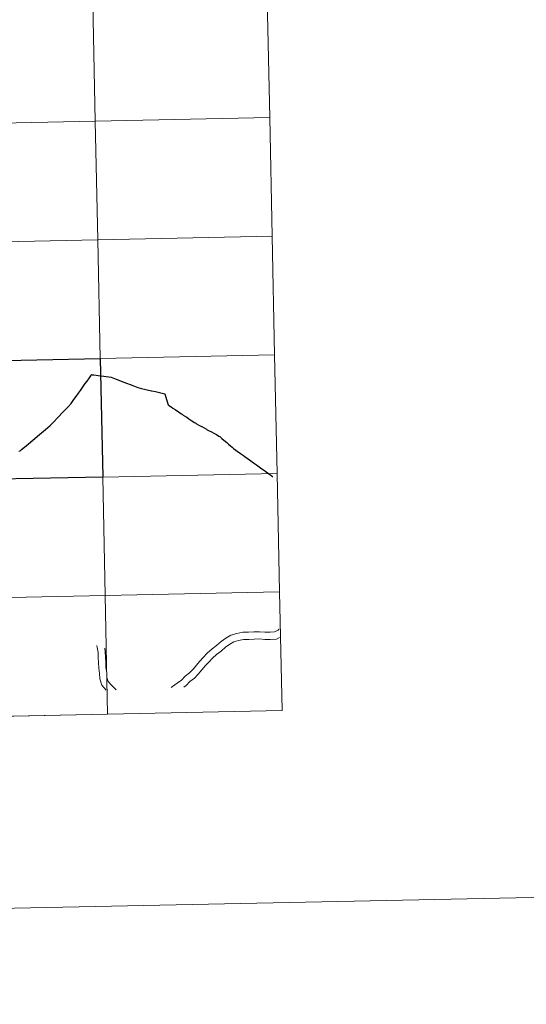
# Model space of a CAD drawing. Units: metres. Extents: x 639906 to 644422, y 4766484 to 4769546.
# Drawn here: x 641053 to 641172, y 4766484 to 4766715 of the extents above; entities that cross this region are included whole.
import ezdxf

# ---------------------------------------------------------------- set-up
doc = ezdxf.new("R2010")
doc.units = ezdxf.units.M
doc.header["$MEASUREMENT"] = 0
doc.layers.add('Nivel 63', color=7, linetype='Continuous', lineweight=0)

msp = doc.modelspace()

# ---------------------------------------------------------------- linework, layer by layer
at = {"layer": 'Nivel 63', "color": 7, "linetype": 'Continuous', "lineweight": 0}
for p, q in [((641032.65, 4766551.4), (641073.63, 4766552.25)), ((641073.63, 4766552.25), (641114.61, 4766553.1))]:
    msp.add_line(p, q, dxfattribs=at)
at = {"layer": 'Nivel 63', "color": 7, "linetype": 'Continuous', "lineweight": 30, "flags": 128}
for points in [[(641053.06, 4766614.11), (641053.38, 4766614.4), (641054.48, 4766615.33), (641056.05, 4766616.65), (641057.61, 4766617.97), (641059, 4766619.14), (641060.12, 4766620.09), (641060.88, 4766620.88), (641061.93, 4766621.98), (641063.19, 4766623.27), (641064.34, 4766624.48), (641065.08, 4766625.27), (641065.73, 4766626.15), (641066.25, 4766626.92), (641066.78, 4766627.64), (641067.24, 4766628.3), (641067.9, 4766629.24), (641068.38, 4766629.91), (641068.82, 4766630.52), (641069.37, 4766631.29), (641069.69, 4766631.75), (641069.86, 4766632.03), (641070.02, 4766631.99), (641070.24, 4766631.96), (641070.41, 4766631.94), (641071.43, 4766631.8), (641072.75, 4766631.64), (641074.45, 4766631.43), (641075.66, 4766630.96), (641077.48, 4766630.25), (641079.52, 4766629.48), (641080.73, 4766629.01), (641081.28, 4766628.86), (641082.96, 4766628.48), (641083.96, 4766628.25), (641084, 4766628.24), (641084.92, 4766628.03), (641087.1, 4766627.53), (641087.49, 4766626.2), (641087.85, 4766624.92), (641087.93, 4766624.86), (641088.02, 4766624.79)], [(641088.02, 4766624.79), (641088.07, 4766624.76), (641088.21, 4766624.66), (641088.58, 4766624.43), (641088.99, 4766624.15), (641089.47, 4766623.83), (641089.8, 4766623.6), (641090.17, 4766623.37), (641090.62, 4766623.06), (641090.99, 4766622.82), (641091.15, 4766622.71), (641091.42, 4766622.53), (641091.9, 4766622.2), (641092.22, 4766621.99), (641092.75, 4766621.64), (641093.41, 4766621.19), (641094.02, 4766620.8), (641094.38, 4766620.58), (641094.54, 4766620.48), (641095.1, 4766620.17), (641095.72, 4766619.83), (641095.73, 4766619.82), (641096.28, 4766619.52), (641096.87, 4766619.19), (641097.06, 4766619.09), (641097.37, 4766618.92), (641098.02, 4766618.58), (641098.6, 4766618.26), (641099.19, 4766617.93), (641099.76, 4766617.6), (641100, 4766617.47), (641100.07, 4766617.41), (641100.48, 4766617.04), (641100.96, 4766616.64), (641101.64, 4766616.04), (641102.05, 4766615.67), (641102.51, 4766615.27), (641102.89, 4766614.94), (641103.2, 4766614.69), (641103.73, 4766614.3), (641104.08, 4766614.05), (641104.84, 4766613.51), (641105.56, 4766613.01), (641105.92, 4766612.74), (641106.22, 4766612.52), (641106.94, 4766612.02), (641107.57, 4766611.56), (641108.15, 4766611.14), (641108.62, 4766610.8), (641109.86, 4766609.91), (641110.49, 4766609.46), (641110.85, 4766609.2), (641111.41, 4766608.79), (641112, 4766608.38), (641112.4, 4766608.08), (641112.42, 4766608.07)], [(641052.78, 4766614.03), (641053.06, 4766614.11)]]:
    msp.add_lwpolyline(points, dxfattribs=at)
at = {"layer": 'Nivel 63', "color": 7, "linetype": 'Continuous', "lineweight": 0, "flags": 128}
for points in [[(641053.06, 4766614.11), (641053.38, 4766614.4), (641054.48, 4766615.33), (641056.05, 4766616.65), (641057.61, 4766617.97), (641059, 4766619.14), (641060.12, 4766620.09), (641060.88, 4766620.88), (641061.93, 4766621.98), (641063.19, 4766623.27), (641064.34, 4766624.48), (641065.08, 4766625.27), (641065.73, 4766626.15), (641066.25, 4766626.92), (641066.78, 4766627.64), (641067.24, 4766628.3), (641067.9, 4766629.24), (641068.38, 4766629.91), (641068.82, 4766630.52), (641069.37, 4766631.29), (641069.69, 4766631.75), (641069.86, 4766632.03), (641070.02, 4766631.99), (641070.24, 4766631.96), (641070.41, 4766631.94), (641071.43, 4766631.8), (641072.75, 4766631.64), (641074.45, 4766631.43), (641075.66, 4766630.96), (641077.48, 4766630.25), (641079.52, 4766629.48), (641080.73, 4766629.01), (641081.28, 4766628.86), (641082.96, 4766628.48), (641083.96, 4766628.25), (641084, 4766628.24), (641084.92, 4766628.03), (641087.1, 4766627.53), (641087.49, 4766626.2), (641087.85, 4766624.92), (641087.93, 4766624.86), (641088.02, 4766624.79)], [(641053.06, 4766614.11), (641053.38, 4766614.4), (641054.48, 4766615.33), (641056.05, 4766616.65), (641057.61, 4766617.97), (641059, 4766619.14), (641060.12, 4766620.09), (641060.88, 4766620.88), (641061.93, 4766621.98), (641063.19, 4766623.27), (641064.34, 4766624.48), (641065.08, 4766625.27), (641065.73, 4766626.15), (641066.25, 4766626.92), (641066.78, 4766627.64), (641067.24, 4766628.3), (641067.9, 4766629.24), (641068.38, 4766629.91), (641068.82, 4766630.52), (641069.37, 4766631.29), (641069.69, 4766631.75), (641069.86, 4766632.03), (641070.02, 4766631.99), (641070.24, 4766631.96), (641070.41, 4766631.94), (641071.43, 4766631.8), (641072.75, 4766631.64), (641074.45, 4766631.43), (641075.66, 4766630.96), (641077.48, 4766630.25), (641079.52, 4766629.48), (641080.73, 4766629.01), (641081.28, 4766628.86), (641082.96, 4766628.48), (641083.96, 4766628.25), (641084, 4766628.24), (641084.92, 4766628.03), (641087.1, 4766627.53), (641087.49, 4766626.2), (641087.85, 4766624.92), (641087.93, 4766624.86), (641088.02, 4766624.79)], [(641053.06, 4766614.11), (641053.38, 4766614.4), (641054.48, 4766615.33), (641056.05, 4766616.65), (641057.61, 4766617.97), (641059, 4766619.14), (641060.12, 4766620.09), (641060.88, 4766620.88), (641061.93, 4766621.98), (641063.19, 4766623.27), (641064.34, 4766624.48), (641065.08, 4766625.27), (641065.73, 4766626.15), (641066.25, 4766626.92), (641066.78, 4766627.64), (641067.24, 4766628.3), (641067.9, 4766629.24), (641068.38, 4766629.91), (641068.82, 4766630.52), (641069.37, 4766631.29), (641069.69, 4766631.75), (641069.86, 4766632.03), (641070.02, 4766631.99), (641070.24, 4766631.96), (641070.41, 4766631.94), (641071.43, 4766631.8), (641072.75, 4766631.64), (641074.45, 4766631.43), (641075.66, 4766630.96), (641077.48, 4766630.25), (641079.52, 4766629.48), (641080.73, 4766629.01), (641081.28, 4766628.86), (641082.96, 4766628.48), (641083.96, 4766628.25), (641084, 4766628.24), (641084.92, 4766628.03), (641087.1, 4766627.53), (641087.49, 4766626.2), (641087.85, 4766624.92), (641087.93, 4766624.86), (641088.02, 4766624.79)], [(641088.02, 4766624.79), (641088.07, 4766624.76), (641088.21, 4766624.66), (641088.58, 4766624.43), (641088.99, 4766624.15), (641089.47, 4766623.83), (641089.8, 4766623.6), (641090.17, 4766623.37), (641090.62, 4766623.06), (641090.99, 4766622.82), (641091.15, 4766622.71), (641091.42, 4766622.53), (641091.9, 4766622.2), (641092.22, 4766621.99), (641092.75, 4766621.64), (641093.41, 4766621.19), (641094.02, 4766620.8), (641094.38, 4766620.58), (641094.54, 4766620.48), (641095.1, 4766620.17), (641095.72, 4766619.83), (641095.73, 4766619.82), (641096.28, 4766619.52), (641096.87, 4766619.19), (641097.06, 4766619.09), (641097.37, 4766618.92), (641098.02, 4766618.58), (641098.6, 4766618.26), (641099.19, 4766617.93), (641099.76, 4766617.6), (641100, 4766617.47), (641100.07, 4766617.41), (641100.48, 4766617.04), (641100.96, 4766616.64), (641101.64, 4766616.04), (641102.05, 4766615.67), (641102.51, 4766615.27), (641102.89, 4766614.94), (641103.2, 4766614.69), (641103.73, 4766614.3), (641104.08, 4766614.05), (641104.84, 4766613.51), (641105.56, 4766613.01), (641105.92, 4766612.74), (641106.22, 4766612.52), (641106.94, 4766612.02), (641107.57, 4766611.56), (641108.15, 4766611.14), (641108.62, 4766610.8), (641109.86, 4766609.91), (641110.49, 4766609.46), (641110.85, 4766609.2), (641111.41, 4766608.79), (641112, 4766608.38), (641112.4, 4766608.08), (641112.42, 4766608.07)], [(641088.02, 4766624.79), (641088.07, 4766624.76), (641088.21, 4766624.66), (641088.58, 4766624.43), (641088.99, 4766624.15), (641089.47, 4766623.83), (641089.8, 4766623.6), (641090.17, 4766623.37), (641090.62, 4766623.06), (641090.99, 4766622.82), (641091.15, 4766622.71), (641091.42, 4766622.53), (641091.9, 4766622.2), (641092.22, 4766621.99), (641092.75, 4766621.64), (641093.41, 4766621.19), (641094.02, 4766620.8), (641094.38, 4766620.58), (641094.54, 4766620.48), (641095.1, 4766620.17), (641095.72, 4766619.83), (641095.73, 4766619.82), (641096.28, 4766619.52), (641096.87, 4766619.19), (641097.06, 4766619.09), (641097.37, 4766618.92), (641098.02, 4766618.58), (641098.6, 4766618.26), (641099.19, 4766617.93), (641099.76, 4766617.6), (641100, 4766617.47), (641100.07, 4766617.41), (641100.48, 4766617.04), (641100.96, 4766616.64), (641101.64, 4766616.04), (641102.05, 4766615.67), (641102.51, 4766615.27), (641102.89, 4766614.94), (641103.2, 4766614.69), (641103.73, 4766614.3), (641104.08, 4766614.05), (641104.84, 4766613.51), (641105.56, 4766613.01), (641105.92, 4766612.74), (641106.22, 4766612.52), (641106.94, 4766612.02), (641107.57, 4766611.56), (641108.15, 4766611.14), (641108.62, 4766610.8), (641109.86, 4766609.91), (641110.49, 4766609.46), (641110.85, 4766609.2), (641111.41, 4766608.79), (641112, 4766608.38), (641112.4, 4766608.08), (641112.42, 4766608.07)], [(641088.02, 4766624.79), (641088.07, 4766624.76), (641088.21, 4766624.66), (641088.58, 4766624.43), (641088.99, 4766624.15), (641089.47, 4766623.83), (641089.8, 4766623.6), (641090.17, 4766623.37), (641090.62, 4766623.06), (641090.99, 4766622.82), (641091.15, 4766622.71), (641091.42, 4766622.53), (641091.9, 4766622.2), (641092.22, 4766621.99), (641092.75, 4766621.64), (641093.41, 4766621.19), (641094.02, 4766620.8), (641094.38, 4766620.58), (641094.54, 4766620.48), (641095.1, 4766620.17), (641095.72, 4766619.83), (641095.73, 4766619.82), (641096.28, 4766619.52), (641096.87, 4766619.19), (641097.06, 4766619.09), (641097.37, 4766618.92), (641098.02, 4766618.58), (641098.6, 4766618.26), (641099.19, 4766617.93), (641099.76, 4766617.6), (641100, 4766617.47), (641100.07, 4766617.41), (641100.48, 4766617.04), (641100.96, 4766616.64), (641101.64, 4766616.04), (641102.05, 4766615.67), (641102.51, 4766615.27), (641102.89, 4766614.94), (641103.2, 4766614.69), (641103.73, 4766614.3), (641104.08, 4766614.05), (641104.84, 4766613.51), (641105.56, 4766613.01), (641105.92, 4766612.74), (641106.22, 4766612.52), (641106.94, 4766612.02), (641107.57, 4766611.56), (641108.15, 4766611.14), (641108.62, 4766610.8), (641109.86, 4766609.91), (641110.49, 4766609.46), (641110.85, 4766609.2), (641111.41, 4766608.79), (641112, 4766608.38), (641112.4, 4766608.08), (641112.42, 4766608.07)], [(641052.78, 4766614.03), (641053.06, 4766614.11)], [(641052.78, 4766614.03), (641053.06, 4766614.11)], [(641052.78, 4766614.03), (641053.06, 4766614.11)], [(641073.63, 4766552.25), (641073.05, 4766580.11), (641032.07, 4766579.26), (641032.65, 4766551.4)], [(641114.61, 4766553.1), (641114.03, 4766580.96), (641073.05, 4766580.11), (641073.63, 4766552.25)], [(641088.57, 4766558.48), (641088.87, 4766558.76), (641089.97, 4766559.54), (641090.97, 4766560.26), (641091.84, 4766561.2), (641092.9, 4766561.96), (641093.78, 4766562.9), (641095.19, 4766564.61), (641096.16, 4766565.65), (641097.06, 4766566.61), (641098.18, 4766567.61), (641099.24, 4766568.38), (641100.3, 4766569.32), (641101.44, 4766570.14), (641102.62, 4766570.79), (641104.01, 4766571.24), (641105.39, 4766571.48), (641106.72, 4766571.53), (641107.99, 4766571.57), (641109.31, 4766571.62), (641110.59, 4766571.48), (641111.8, 4766571.53), (641112.87, 4766571.56), (641113.71, 4766572.02), (641113.94, 4766572.19)], [(641088.57, 4766558.48), (641088.87, 4766558.76), (641089.97, 4766559.54), (641090.97, 4766560.26), (641091.84, 4766561.2), (641092.9, 4766561.96), (641093.78, 4766562.9), (641095.19, 4766564.61), (641096.16, 4766565.65), (641097.06, 4766566.61), (641098.18, 4766567.61), (641099.24, 4766568.38), (641100.3, 4766569.32), (641101.44, 4766570.14), (641102.62, 4766570.79), (641104.01, 4766571.24), (641105.39, 4766571.48), (641106.72, 4766571.53), (641107.99, 4766571.57), (641109.31, 4766571.62), (641110.59, 4766571.48), (641111.8, 4766571.53), (641112.87, 4766571.56), (641113.71, 4766572.02), (641113.94, 4766572.19)], [(641088.57, 4766558.48), (641088.87, 4766558.76), (641089.97, 4766559.54), (641090.97, 4766560.26), (641091.84, 4766561.2), (641092.9, 4766561.96), (641093.78, 4766562.9), (641095.19, 4766564.61), (641096.16, 4766565.65), (641097.06, 4766566.61), (641098.18, 4766567.61), (641099.24, 4766568.38), (641100.3, 4766569.32), (641101.44, 4766570.14), (641102.62, 4766570.79), (641104.01, 4766571.24), (641105.39, 4766571.48), (641106.72, 4766571.53), (641107.99, 4766571.57), (641109.31, 4766571.62), (641110.59, 4766571.48), (641111.8, 4766571.53), (641112.87, 4766571.56), (641113.71, 4766572.02), (641113.94, 4766572.19)], [(641088.57, 4766558.48), (641088.87, 4766558.76), (641089.97, 4766559.54), (641090.97, 4766560.26), (641091.84, 4766561.2), (641092.9, 4766561.96), (641093.78, 4766562.9), (641095.19, 4766564.61), (641096.16, 4766565.65), (641097.06, 4766566.61), (641098.18, 4766567.61), (641099.24, 4766568.38), (641100.3, 4766569.32), (641101.44, 4766570.14), (641102.62, 4766570.79), (641104.01, 4766571.24), (641105.39, 4766571.48), (641106.72, 4766571.53), (641107.99, 4766571.57), (641109.31, 4766571.62), (641110.59, 4766571.48), (641111.8, 4766571.53), (641112.87, 4766571.56), (641113.71, 4766572.02), (641113.94, 4766572.19)], [(641091.56, 4766558.6), (641092.09, 4766558.98), (641092.97, 4766559.92), (641094.03, 4766560.68), (641094.9, 4766561.62), (641096.62, 4766563.65), (641097.4, 4766564.49), (641098.25, 4766565.4), (641099.24, 4766566.29), (641100.31, 4766567.05), (641101.36, 4766568), (641102.34, 4766568.7), (641103.3, 4766569.22), (641104.42, 4766569.59), (641105.57, 4766569.79), (641106.78, 4766569.83), (641108.04, 4766569.88), (641109.25, 4766569.92), (641110.53, 4766569.78), (641111.86, 4766569.83), (641113.32, 4766569.88), (641114.02, 4766570.26)], [(641091.56, 4766558.6), (641092.09, 4766558.98), (641092.97, 4766559.92), (641094.03, 4766560.68), (641094.9, 4766561.62), (641096.62, 4766563.65), (641097.4, 4766564.49), (641098.25, 4766565.4), (641099.24, 4766566.29), (641100.31, 4766567.05), (641101.36, 4766568), (641102.34, 4766568.7), (641103.3, 4766569.22), (641104.42, 4766569.59), (641105.57, 4766569.79), (641106.78, 4766569.83), (641108.04, 4766569.88), (641109.25, 4766569.92), (641110.53, 4766569.78), (641111.86, 4766569.83), (641113.32, 4766569.88), (641114.02, 4766570.26)], [(641091.56, 4766558.6), (641092.09, 4766558.98), (641092.97, 4766559.92), (641094.03, 4766560.68), (641094.9, 4766561.62), (641096.62, 4766563.65), (641097.4, 4766564.49), (641098.25, 4766565.4), (641099.24, 4766566.29), (641100.31, 4766567.05), (641101.36, 4766568), (641102.34, 4766568.7), (641103.3, 4766569.22), (641104.42, 4766569.59), (641105.57, 4766569.79), (641106.78, 4766569.83), (641108.04, 4766569.88), (641109.25, 4766569.92), (641110.53, 4766569.78), (641111.86, 4766569.83), (641113.32, 4766569.88), (641114.02, 4766570.26)], [(641091.56, 4766558.6), (641092.09, 4766558.98), (641092.97, 4766559.92), (641094.03, 4766560.68), (641094.9, 4766561.62), (641096.62, 4766563.65), (641097.4, 4766564.49), (641098.25, 4766565.4), (641099.24, 4766566.29), (641100.31, 4766567.05), (641101.36, 4766568), (641102.34, 4766568.7), (641103.3, 4766569.22), (641104.42, 4766569.59), (641105.57, 4766569.79), (641106.78, 4766569.83), (641108.04, 4766569.88), (641109.25, 4766569.92), (641110.53, 4766569.78), (641111.86, 4766569.83), (641113.32, 4766569.88), (641114.02, 4766570.26)], [(641073.33, 4766557.86), (641072.28, 4766559.03), (641071.8, 4766560.53), (641071.75, 4766561.82), (641071.54, 4766563.05), (641071.49, 4766564.34), (641071.44, 4766565.57), (641071.41, 4766566.74), (641071.2, 4766567.91), (641071.11, 4766568.36)], [(641073.33, 4766557.86), (641072.28, 4766559.03), (641071.8, 4766560.53), (641071.75, 4766561.82), (641071.54, 4766563.05), (641071.49, 4766564.34), (641071.44, 4766565.57), (641071.41, 4766566.74), (641071.2, 4766567.91), (641071.11, 4766568.36)], [(641073.33, 4766557.86), (641072.28, 4766559.03), (641071.8, 4766560.53), (641071.75, 4766561.82), (641071.54, 4766563.05), (641071.49, 4766564.34), (641071.44, 4766565.57), (641071.41, 4766566.74), (641071.2, 4766567.91), (641071.11, 4766568.36)], [(641073.33, 4766557.86), (641072.28, 4766559.03), (641071.8, 4766560.53), (641071.75, 4766561.82), (641071.54, 4766563.05), (641071.49, 4766564.34), (641071.44, 4766565.57), (641071.41, 4766566.74), (641071.2, 4766567.91), (641071.11, 4766568.36)], [(641075.64, 4766557.96), (641075.5, 4766558.15), (641074.56, 4766559.03), (641073.79, 4766559.89), (641073.48, 4766560.83), (641073.44, 4766562), (641073.22, 4766563.23), (641073.18, 4766564.4), (641073.14, 4766565.63), (641073.09, 4766566.92), (641072.95, 4766567.74)], [(641075.64, 4766557.96), (641075.5, 4766558.15), (641074.56, 4766559.03), (641073.79, 4766559.89), (641073.48, 4766560.83), (641073.44, 4766562), (641073.22, 4766563.23), (641073.18, 4766564.4), (641073.14, 4766565.63), (641073.09, 4766566.92), (641072.95, 4766567.74)], [(641075.64, 4766557.96), (641075.5, 4766558.15), (641074.56, 4766559.03), (641073.79, 4766559.89), (641073.48, 4766560.83), (641073.44, 4766562), (641073.22, 4766563.23), (641073.18, 4766564.4), (641073.14, 4766565.63), (641073.09, 4766566.92), (641072.95, 4766567.74)], [(641075.64, 4766557.96), (641075.5, 4766558.15), (641074.56, 4766559.03), (641073.79, 4766559.89), (641073.48, 4766560.83), (641073.44, 4766562), (641073.22, 4766563.23), (641073.18, 4766564.4), (641073.14, 4766565.63), (641073.09, 4766566.92), (641072.95, 4766567.74)]]:
    msp.add_lwpolyline(points, dxfattribs=at)
at = {"layer": 'Nivel 63', "color": 7, "linetype": 'Continuous', "lineweight": 0}
for points in [[(639967.88, 4766484.09), (639906.03, 4769453.49), (644359.99, 4769546.18), (644421.84, 4766576.78)], [(641111.12, 4766720.25), (641111.71, 4766692.4), (641070.73, 4766691.54), (641070.15, 4766719.4)], [(641070.15, 4766719.4), (641070.73, 4766691.54), (641029.75, 4766690.69), (641029.17, 4766718.55)], [(641111.71, 4766692.4), (641112.29, 4766664.54), (641071.31, 4766663.69), (641070.73, 4766691.54)], [(641070.73, 4766691.54), (641071.31, 4766663.69), (641030.33, 4766662.83), (641029.75, 4766690.69)], [(641112.29, 4766664.54), (641112.87, 4766636.68), (641071.89, 4766635.83), (641071.31, 4766663.69)], [(641071.31, 4766663.69), (641071.89, 4766635.83), (641030.91, 4766634.98), (641030.33, 4766662.83)], [(641112.87, 4766636.68), (641113.45, 4766608.82), (641072.47, 4766607.97), (641071.89, 4766635.83)], [(641113.45, 4766608.82), (641114.03, 4766580.96), (641073.05, 4766580.11), (641072.47, 4766607.97)], [(641072.47, 4766607.97), (641073.05, 4766580.11), (641032.07, 4766579.26), (641031.49, 4766607.12)], [(641073.05, 4766580.11), (641073.63, 4766552.25), (641032.65, 4766551.4), (641032.07, 4766579.26)], [(641114.03, 4766580.96), (641114.61, 4766553.1), (641073.63, 4766552.25), (641073.05, 4766580.11)]]:
    msp.add_3dface(points, dxfattribs=at)
at = {"layer": 'Nivel 63', "color": 7, "linetype": 'Continuous', "lineweight": 30}
msp.add_3dface([(641071.89, 4766635.83), (641072.47, 4766607.97), (641031.49, 4766607.12), (641030.91, 4766634.98)], dxfattribs=at)

doc.saveas('drawing.dxf')
